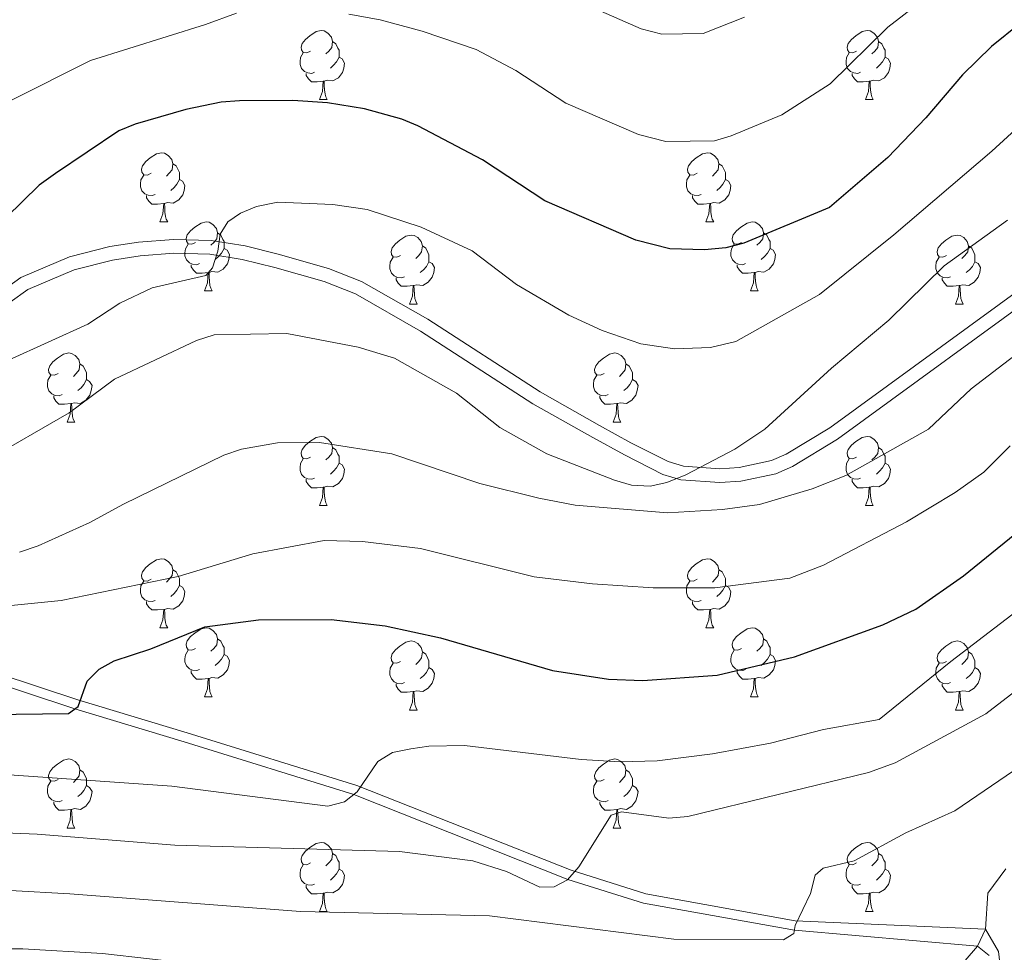
# Model space of a CAD drawing. Units: metres. Extents: x 565854 to 570338, y 716991 to 720005.
# Drawn here: x 567611 to 567754, y 718395 to 718531 of the extents above; entities that cross this region are included whole.
import ezdxf

# ---------------------------------------------------------------- set-up
doc = ezdxf.new("R2010")
doc.units = ezdxf.units.M
doc.header["$MEASUREMENT"] = 0
doc.linetypes.add('DGN Style 3', pattern=[67.55973, 48.25695, -19.30278])
for name, color, linetype, lineweight in [('Carátula', 7, 'Continuous', 0), ('Elementos auxiliares', 7, 'Continuous', 0), ('Entidades rústicas y varios', 7, 'Continuous', 0), ('Relieve y altimetría', 7, 'Continuous', 0), ('Viales y ferrocarril', 7, 'Continuous', 0)]:
    doc.layers.add(name, color=color, linetype=linetype, lineweight=lineweight)

msp = doc.modelspace()

# ---------------------------------------------------------------- linework, layer by layer
at = {"layer": 'Carátula', "color": 7, "linetype": 'Continuous', "lineweight": 0}
msp.add_3dface([(565883.249, 716991.404), (570338.027, 717035.327), (570308.745, 720005.195), (565853.967, 719961.272)], dxfattribs=at)
at = {"layer": 'Elementos auxiliares', "color": 250, "linetype": 'Continuous', "lineweight": 0}
msp.add_3dface([(566755.34, 717394.07), (566733.12, 719707.35), (570149.91, 719741.06), (570173.27, 717427.77)], dxfattribs=at)
at = {"layer": 'Entidades rústicas y varios', "color": 92, "linetype": 'Continuous', "lineweight": 0, "flags": 128}
for points in [[(567653.576, 718526.317), (567653.046, 718526.052), (567652.516, 718526.107), (567652.251, 718526.477), (567652.196, 718526.902), (567652.356, 718527.422), (567652.836, 718528.017), (567653.471, 718528.547), (567654.371, 718529.132), (567655.116, 718529.292), (567655.541, 718529.237), (567656.071, 718528.922), (567656.601, 718528.337), (567656.761, 718527.697), (567656.651, 718526.847), (567656.226, 718526.317), (567655.806, 718525.892)], [(567732.903, 718526.317), (567732.373, 718526.052), (567731.843, 718526.107), (567731.578, 718526.477), (567731.523, 718526.902), (567731.683, 718527.422), (567732.163, 718528.017), (567732.798, 718528.547), (567733.698, 718529.132), (567734.443, 718529.292), (567734.868, 718529.237), (567735.398, 718528.922), (567735.928, 718528.337), (567736.088, 718527.697), (567735.978, 718526.847), (567735.553, 718526.317), (567735.133, 718525.892)], [(567656.761, 718527.697), (567657.236, 718527.382), (567657.551, 718526.742), (567657.711, 718526.422), (567657.711, 718525.842), (567657.711, 718525.417), (567657.341, 718524.727), (567656.921, 718524.247), (567656.441, 718523.827)], [(567736.088, 718527.697), (567736.563, 718527.382), (567736.878, 718526.742), (567737.038, 718526.422), (567737.038, 718525.842), (567737.038, 718525.417), (567736.668, 718524.727), (567736.248, 718524.247), (567735.768, 718523.827)], [(567654.161, 718523.237), (567653.736, 718523.077), (567653.151, 718523.137), (567652.676, 718523.347), (567652.251, 718523.772), (567652.036, 718524.357), (567652.036, 718524.777), (567652.091, 718525.362), (567652.516, 718526.052)], [(567657.711, 718525.417), (567658.166, 718525.167), (567658.511, 718524.552), (567658.401, 718523.827), (567658.191, 718523.187), (567657.606, 718522.447), (567656.811, 718521.967), (567655.961, 718522.072), (567655.531, 718521.942)], [(567733.488, 718523.237), (567733.063, 718523.077), (567732.478, 718523.137), (567732.003, 718523.347), (567731.578, 718523.772), (567731.363, 718524.357), (567731.363, 718524.777), (567731.418, 718525.362), (567731.843, 718526.052)], [(567737.038, 718525.417), (567737.493, 718525.167), (567737.838, 718524.552), (567737.728, 718523.827), (567737.518, 718523.187), (567736.933, 718522.447), (567736.138, 718521.967), (567735.288, 718522.072), (567734.858, 718521.942)], [(567655.421, 718521.942), (567654.531, 718521.857), (567653.686, 718521.857), (567653.261, 718522.287), (567652.941, 718522.762), (567652.941, 718523.077)], [(567734.748, 718521.942), (567733.858, 718521.857), (567733.013, 718521.857), (567732.588, 718522.287), (567732.268, 718522.762), (567732.268, 718523.077)], [(567654.876, 718519.257), (567655.311, 718520.417), (567655.421, 718521.942), (567655.531, 718521.942), (567655.566, 718521.357), (567655.601, 718520.672), (567655.671, 718520.057), (567655.786, 718519.657), (567656.001, 718519.257)], [(567734.203, 718519.257), (567734.638, 718520.417), (567734.748, 718521.942), (567734.858, 718521.942), (567734.893, 718521.357), (567734.928, 718520.672), (567734.998, 718520.057), (567735.113, 718519.657), (567735.328, 718519.257)], [(567654.876, 718519.257), (567656.001, 718519.257)], [(567734.203, 718519.257), (567735.328, 718519.257)], [(567630.388, 718508.548), (567629.858, 718508.283), (567629.328, 718508.338), (567629.063, 718508.708), (567629.008, 718509.133), (567629.168, 718509.653), (567629.648, 718510.248), (567630.283, 718510.778), (567631.183, 718511.363), (567631.928, 718511.523), (567632.353, 718511.468), (567632.883, 718511.153), (567633.413, 718510.568), (567633.573, 718509.928), (567633.463, 718509.078), (567633.038, 718508.548), (567632.618, 718508.123)], [(567709.715, 718508.548), (567709.185, 718508.283), (567708.655, 718508.338), (567708.39, 718508.708), (567708.335, 718509.133), (567708.495, 718509.653), (567708.975, 718510.248), (567709.61, 718510.778), (567710.51, 718511.363), (567711.255, 718511.523), (567711.68, 718511.468), (567712.21, 718511.153), (567712.74, 718510.568), (567712.9, 718509.928), (567712.79, 718509.078), (567712.365, 718508.548), (567711.945, 718508.123)], [(567633.573, 718509.928), (567634.048, 718509.613), (567634.363, 718508.973), (567634.523, 718508.653), (567634.523, 718508.073), (567634.523, 718507.648), (567634.153, 718506.958), (567633.733, 718506.478), (567633.253, 718506.058)], [(567712.9, 718509.928), (567713.375, 718509.613), (567713.69, 718508.973), (567713.85, 718508.653), (567713.85, 718508.073), (567713.85, 718507.648), (567713.48, 718506.958), (567713.06, 718506.478), (567712.58, 718506.058)], [(567630.973, 718505.468), (567630.548, 718505.308), (567629.963, 718505.368), (567629.488, 718505.578), (567629.063, 718506.003), (567628.848, 718506.588), (567628.848, 718507.008), (567628.903, 718507.593), (567629.328, 718508.283)], [(567710.3, 718505.468), (567709.875, 718505.308), (567709.29, 718505.368), (567708.815, 718505.578), (567708.39, 718506.003), (567708.175, 718506.588), (567708.175, 718507.008), (567708.23, 718507.593), (567708.655, 718508.283)], [(567634.523, 718507.648), (567634.978, 718507.398), (567635.323, 718506.783), (567635.213, 718506.058), (567635.003, 718505.418), (567634.418, 718504.678), (567633.623, 718504.198), (567632.773, 718504.303), (567632.343, 718504.173)], [(567713.85, 718507.648), (567714.305, 718507.398), (567714.65, 718506.783), (567714.54, 718506.058), (567714.33, 718505.418), (567713.745, 718504.678), (567712.95, 718504.198), (567712.1, 718504.303), (567711.67, 718504.173)], [(567632.233, 718504.173), (567631.343, 718504.088), (567630.498, 718504.088), (567630.073, 718504.518), (567629.753, 718504.993), (567629.753, 718505.308)], [(567711.56, 718504.173), (567710.67, 718504.088), (567709.825, 718504.088), (567709.4, 718504.518), (567709.08, 718504.993), (567709.08, 718505.308)], [(567631.688, 718501.488), (567632.123, 718502.648), (567632.233, 718504.173), (567632.343, 718504.173), (567632.378, 718503.588), (567632.413, 718502.903), (567632.483, 718502.288), (567632.598, 718501.888), (567632.813, 718501.488)], [(567711.015, 718501.488), (567711.45, 718502.648), (567711.56, 718504.173), (567711.67, 718504.173), (567711.705, 718503.588), (567711.74, 718502.903), (567711.81, 718502.288), (567711.925, 718501.888), (567712.14, 718501.488)], [(567631.688, 718501.488), (567632.813, 718501.488)], [(567636.863, 718498.513), (567636.333, 718498.248), (567635.803, 718498.303), (567635.538, 718498.673), (567635.483, 718499.098), (567635.643, 718499.618), (567636.123, 718500.213), (567636.758, 718500.743), (567637.658, 718501.328), (567638.403, 718501.488), (567638.828, 718501.433), (567639.358, 718501.118), (567639.888, 718500.533), (567640.048, 718499.893), (567639.938, 718499.043), (567639.513, 718498.513), (567639.093, 718498.088)], [(567711.015, 718501.488), (567712.14, 718501.488)], [(567716.19, 718498.513), (567715.66, 718498.248), (567715.13, 718498.303), (567714.865, 718498.673), (567714.81, 718499.098), (567714.97, 718499.618), (567715.45, 718500.213), (567716.085, 718500.743), (567716.985, 718501.328), (567717.73, 718501.488), (567718.155, 718501.433), (567718.685, 718501.118), (567719.215, 718500.533), (567719.375, 718499.893), (567719.265, 718499.043), (567718.84, 718498.513), (567718.42, 718498.088)], [(567640.048, 718499.893), (567640.523, 718499.578), (567640.838, 718498.938), (567640.998, 718498.618), (567640.998, 718498.038), (567640.998, 718497.613), (567640.628, 718496.923), (567640.208, 718496.443), (567639.728, 718496.023)], [(567666.635, 718496.608), (567666.105, 718496.343), (567665.575, 718496.398), (567665.31, 718496.768), (567665.255, 718497.193), (567665.415, 718497.713), (567665.895, 718498.308), (567666.53, 718498.838), (567667.43, 718499.423), (567668.175, 718499.583), (567668.6, 718499.528), (567669.13, 718499.213), (567669.66, 718498.628), (567669.82, 718497.988), (567669.71, 718497.138), (567669.285, 718496.608), (567668.865, 718496.183)], [(567719.375, 718499.893), (567719.85, 718499.578), (567720.165, 718498.938), (567720.325, 718498.618), (567720.325, 718498.038), (567720.325, 718497.613), (567719.955, 718496.923), (567719.535, 718496.443), (567719.055, 718496.023)], [(567745.962, 718496.608), (567745.432, 718496.343), (567744.902, 718496.398), (567744.637, 718496.768), (567744.582, 718497.193), (567744.742, 718497.713), (567745.222, 718498.308), (567745.857, 718498.838), (567746.757, 718499.423), (567747.502, 718499.583), (567747.927, 718499.528), (567748.457, 718499.213), (567748.987, 718498.628), (567749.147, 718497.988), (567749.037, 718497.138), (567748.612, 718496.608), (567748.192, 718496.183)], [(567637.448, 718495.433), (567637.023, 718495.273), (567636.438, 718495.333), (567635.963, 718495.543), (567635.538, 718495.968), (567635.323, 718496.553), (567635.323, 718496.973), (567635.378, 718497.558), (567635.803, 718498.248)], [(567669.82, 718497.988), (567670.295, 718497.673), (567670.61, 718497.033), (567670.77, 718496.713), (567670.77, 718496.133), (567670.77, 718495.708), (567670.4, 718495.018), (567669.98, 718494.538), (567669.5, 718494.118)], [(567716.775, 718495.433), (567716.35, 718495.273), (567715.765, 718495.333), (567715.29, 718495.543), (567714.865, 718495.968), (567714.65, 718496.553), (567714.65, 718496.973), (567714.705, 718497.558), (567715.13, 718498.248)], [(567749.147, 718497.988), (567749.622, 718497.673), (567749.937, 718497.033), (567750.097, 718496.713), (567750.097, 718496.133), (567750.097, 718495.708), (567749.727, 718495.018), (567749.307, 718494.538), (567748.827, 718494.118)], [(567640.998, 718497.613), (567641.453, 718497.363), (567641.798, 718496.748), (567641.688, 718496.023), (567641.478, 718495.383), (567640.893, 718494.643), (567640.098, 718494.163), (567639.248, 718494.268), (567638.818, 718494.138)], [(567720.325, 718497.613), (567720.78, 718497.363), (567721.125, 718496.748), (567721.015, 718496.023), (567720.805, 718495.383), (567720.22, 718494.643), (567719.425, 718494.163), (567718.575, 718494.268), (567718.145, 718494.138)], [(567638.708, 718494.138), (567637.818, 718494.053), (567636.973, 718494.053), (567636.548, 718494.483), (567636.228, 718494.958), (567636.228, 718495.273)], [(567667.22, 718493.528), (567666.795, 718493.368), (567666.21, 718493.428), (567665.735, 718493.638), (567665.31, 718494.063), (567665.095, 718494.648), (567665.095, 718495.068), (567665.15, 718495.653), (567665.575, 718496.343)], [(567670.77, 718495.708), (567671.225, 718495.458), (567671.57, 718494.843), (567671.46, 718494.118), (567671.25, 718493.478), (567670.665, 718492.738), (567669.87, 718492.258), (567669.02, 718492.363), (567668.59, 718492.233)], [(567718.035, 718494.138), (567717.145, 718494.053), (567716.3, 718494.053), (567715.875, 718494.483), (567715.555, 718494.958), (567715.555, 718495.273)], [(567746.547, 718493.528), (567746.122, 718493.368), (567745.537, 718493.428), (567745.062, 718493.638), (567744.637, 718494.063), (567744.422, 718494.648), (567744.422, 718495.068), (567744.477, 718495.653), (567744.902, 718496.343)], [(567750.097, 718495.708), (567750.552, 718495.458), (567750.897, 718494.843), (567750.787, 718494.118), (567750.577, 718493.478), (567749.992, 718492.738), (567749.197, 718492.258), (567748.347, 718492.363), (567747.917, 718492.233)], [(567638.163, 718491.453), (567638.598, 718492.613), (567638.708, 718494.138), (567638.818, 718494.138), (567638.853, 718493.553), (567638.888, 718492.868), (567638.958, 718492.253), (567639.073, 718491.853), (567639.288, 718491.453)], [(567717.49, 718491.453), (567717.925, 718492.613), (567718.035, 718494.138), (567718.145, 718494.138), (567718.18, 718493.553), (567718.215, 718492.868), (567718.285, 718492.253), (567718.4, 718491.853), (567718.615, 718491.453)], [(567668.48, 718492.233), (567667.59, 718492.148), (567666.745, 718492.148), (567666.32, 718492.578), (567666, 718493.053), (567666, 718493.368)], [(567747.807, 718492.233), (567746.917, 718492.148), (567746.072, 718492.148), (567745.647, 718492.578), (567745.327, 718493.053), (567745.327, 718493.368)], [(567638.163, 718491.453), (567639.288, 718491.453)], [(567667.935, 718489.548), (567668.37, 718490.708), (567668.48, 718492.233), (567668.59, 718492.233), (567668.625, 718491.648), (567668.66, 718490.963), (567668.73, 718490.348), (567668.845, 718489.948), (567669.06, 718489.548)], [(567717.49, 718491.453), (567718.615, 718491.453)], [(567747.262, 718489.548), (567747.697, 718490.708), (567747.807, 718492.233), (567747.917, 718492.233), (567747.952, 718491.648), (567747.987, 718490.963), (567748.057, 718490.348), (567748.172, 718489.948), (567748.387, 718489.548)], [(567667.935, 718489.548), (567669.06, 718489.548)], [(567747.262, 718489.548), (567748.387, 718489.548)], [(567616.885, 718479.465), (567616.355, 718479.2), (567615.825, 718479.255), (567615.56, 718479.625), (567615.505, 718480.05), (567615.665, 718480.57), (567616.145, 718481.165), (567616.78, 718481.695), (567617.68, 718482.28), (567618.425, 718482.44), (567618.85, 718482.385), (567619.38, 718482.07), (567619.91, 718481.485), (567620.07, 718480.845), (567619.96, 718479.995), (567619.535, 718479.465), (567619.115, 718479.04)], [(567696.212, 718479.465), (567695.682, 718479.2), (567695.152, 718479.255), (567694.887, 718479.625), (567694.832, 718480.05), (567694.992, 718480.57), (567695.472, 718481.165), (567696.107, 718481.695), (567697.007, 718482.28), (567697.752, 718482.44), (567698.177, 718482.385), (567698.707, 718482.07), (567699.237, 718481.485), (567699.397, 718480.845), (567699.287, 718479.995), (567698.862, 718479.465), (567698.442, 718479.04)], [(567620.07, 718480.845), (567620.545, 718480.53), (567620.86, 718479.89), (567621.02, 718479.57), (567621.02, 718478.99), (567621.02, 718478.565), (567620.65, 718477.875), (567620.23, 718477.395), (567619.75, 718476.975)], [(567699.397, 718480.845), (567699.872, 718480.53), (567700.187, 718479.89), (567700.347, 718479.57), (567700.347, 718478.99), (567700.347, 718478.565), (567699.977, 718477.875), (567699.557, 718477.395), (567699.077, 718476.975)], [(567617.47, 718476.385), (567617.045, 718476.225), (567616.46, 718476.285), (567615.985, 718476.495), (567615.56, 718476.92), (567615.345, 718477.505), (567615.345, 718477.925), (567615.4, 718478.51), (567615.825, 718479.2)], [(567621.02, 718478.565), (567621.475, 718478.315), (567621.82, 718477.7), (567621.71, 718476.975), (567621.5, 718476.335), (567620.915, 718475.595), (567620.12, 718475.115), (567619.27, 718475.22), (567618.84, 718475.09)], [(567696.797, 718476.385), (567696.372, 718476.225), (567695.787, 718476.285), (567695.312, 718476.495), (567694.887, 718476.92), (567694.672, 718477.505), (567694.672, 718477.925), (567694.727, 718478.51), (567695.152, 718479.2)], [(567700.347, 718478.565), (567700.802, 718478.315), (567701.147, 718477.7), (567701.037, 718476.975), (567700.827, 718476.335), (567700.242, 718475.595), (567699.447, 718475.115), (567698.597, 718475.22), (567698.167, 718475.09)], [(567618.73, 718475.09), (567617.84, 718475.005), (567616.995, 718475.005), (567616.57, 718475.435), (567616.25, 718475.91), (567616.25, 718476.225)], [(567618.185, 718472.405), (567618.62, 718473.565), (567618.73, 718475.09), (567618.84, 718475.09), (567618.875, 718474.505), (567618.91, 718473.82), (567618.98, 718473.205), (567619.095, 718472.805), (567619.31, 718472.405)], [(567698.057, 718475.09), (567697.167, 718475.005), (567696.322, 718475.005), (567695.897, 718475.435), (567695.577, 718475.91), (567695.577, 718476.225)], [(567697.512, 718472.405), (567697.947, 718473.565), (567698.057, 718475.09), (567698.167, 718475.09), (567698.202, 718474.505), (567698.237, 718473.82), (567698.307, 718473.205), (567698.422, 718472.805), (567698.637, 718472.405)], [(567618.185, 718472.405), (567619.31, 718472.405)], [(567697.512, 718472.405), (567698.637, 718472.405)], [(567653.576, 718467.325), (567653.046, 718467.06), (567652.516, 718467.115), (567652.251, 718467.485), (567652.196, 718467.91), (567652.356, 718468.43), (567652.836, 718469.025), (567653.471, 718469.555), (567654.371, 718470.14), (567655.116, 718470.3), (567655.541, 718470.245), (567656.071, 718469.93), (567656.601, 718469.345), (567656.761, 718468.705), (567656.651, 718467.855), (567656.226, 718467.325), (567655.806, 718466.9)], [(567732.903, 718467.325), (567732.373, 718467.06), (567731.843, 718467.115), (567731.578, 718467.485), (567731.523, 718467.91), (567731.683, 718468.43), (567732.163, 718469.025), (567732.798, 718469.555), (567733.698, 718470.14), (567734.443, 718470.3), (567734.868, 718470.245), (567735.398, 718469.93), (567735.928, 718469.345), (567736.088, 718468.705), (567735.978, 718467.855), (567735.553, 718467.325), (567735.133, 718466.9)], [(567656.761, 718468.705), (567657.236, 718468.39), (567657.551, 718467.75), (567657.711, 718467.43), (567657.711, 718466.85), (567657.711, 718466.425), (567657.341, 718465.735), (567656.921, 718465.255), (567656.441, 718464.835)], [(567736.088, 718468.705), (567736.563, 718468.39), (567736.878, 718467.75), (567737.038, 718467.43), (567737.038, 718466.85), (567737.038, 718466.425), (567736.668, 718465.735), (567736.248, 718465.255), (567735.768, 718464.835)], [(567654.161, 718464.245), (567653.736, 718464.085), (567653.151, 718464.145), (567652.676, 718464.355), (567652.251, 718464.78), (567652.036, 718465.365), (567652.036, 718465.785), (567652.091, 718466.37), (567652.516, 718467.06)], [(567733.488, 718464.245), (567733.063, 718464.085), (567732.478, 718464.145), (567732.003, 718464.355), (567731.578, 718464.78), (567731.363, 718465.365), (567731.363, 718465.785), (567731.418, 718466.37), (567731.843, 718467.06)], [(567657.711, 718466.425), (567658.166, 718466.175), (567658.511, 718465.56), (567658.401, 718464.835), (567658.191, 718464.195), (567657.606, 718463.455), (567656.811, 718462.975), (567655.961, 718463.08), (567655.531, 718462.95)], [(567737.038, 718466.425), (567737.493, 718466.175), (567737.838, 718465.56), (567737.728, 718464.835), (567737.518, 718464.195), (567736.933, 718463.455), (567736.138, 718462.975), (567735.288, 718463.08), (567734.858, 718462.95)], [(567655.421, 718462.95), (567654.531, 718462.865), (567653.686, 718462.865), (567653.261, 718463.295), (567652.941, 718463.77), (567652.941, 718464.085)], [(567734.748, 718462.95), (567733.858, 718462.865), (567733.013, 718462.865), (567732.588, 718463.295), (567732.268, 718463.77), (567732.268, 718464.085)], [(567654.876, 718460.265), (567655.311, 718461.425), (567655.421, 718462.95), (567655.531, 718462.95), (567655.566, 718462.365), (567655.601, 718461.68), (567655.671, 718461.065), (567655.786, 718460.665), (567656.001, 718460.265)], [(567734.203, 718460.265), (567734.638, 718461.425), (567734.748, 718462.95), (567734.858, 718462.95), (567734.893, 718462.365), (567734.928, 718461.68), (567734.998, 718461.065), (567735.113, 718460.665), (567735.328, 718460.265)], [(567654.876, 718460.265), (567656.001, 718460.265)], [(567734.203, 718460.265), (567735.328, 718460.265)], [(567630.388, 718449.556), (567629.858, 718449.291), (567629.328, 718449.346), (567629.063, 718449.716), (567629.008, 718450.141), (567629.168, 718450.661), (567629.648, 718451.256), (567630.283, 718451.786), (567631.183, 718452.371), (567631.928, 718452.531), (567632.353, 718452.476), (567632.883, 718452.161), (567633.413, 718451.576), (567633.573, 718450.936), (567633.463, 718450.086), (567633.038, 718449.556), (567632.618, 718449.131)], [(567709.715, 718449.556), (567709.185, 718449.291), (567708.655, 718449.346), (567708.39, 718449.716), (567708.335, 718450.141), (567708.495, 718450.661), (567708.975, 718451.256), (567709.61, 718451.786), (567710.51, 718452.371), (567711.255, 718452.531), (567711.68, 718452.476), (567712.21, 718452.161), (567712.74, 718451.576), (567712.9, 718450.936), (567712.79, 718450.086), (567712.365, 718449.556), (567711.945, 718449.131)], [(567633.573, 718450.936), (567634.048, 718450.621), (567634.363, 718449.981), (567634.523, 718449.661), (567634.523, 718449.081), (567634.523, 718448.656), (567634.153, 718447.966), (567633.733, 718447.486), (567633.253, 718447.066)], [(567712.9, 718450.936), (567713.375, 718450.621), (567713.69, 718449.981), (567713.85, 718449.661), (567713.85, 718449.081), (567713.85, 718448.656), (567713.48, 718447.966), (567713.06, 718447.486), (567712.58, 718447.066)], [(567630.973, 718446.476), (567630.548, 718446.316), (567629.963, 718446.376), (567629.488, 718446.586), (567629.063, 718447.011), (567628.848, 718447.596), (567628.848, 718448.016), (567628.903, 718448.601), (567629.328, 718449.291)], [(567634.523, 718448.656), (567634.978, 718448.406), (567635.323, 718447.791), (567635.213, 718447.066), (567635.003, 718446.426), (567634.418, 718445.686), (567633.623, 718445.206), (567632.773, 718445.311), (567632.343, 718445.181)], [(567710.3, 718446.476), (567709.875, 718446.316), (567709.29, 718446.376), (567708.815, 718446.586), (567708.39, 718447.011), (567708.175, 718447.596), (567708.175, 718448.016), (567708.23, 718448.601), (567708.655, 718449.291)], [(567713.85, 718448.656), (567714.305, 718448.406), (567714.65, 718447.791), (567714.54, 718447.066), (567714.33, 718446.426), (567713.745, 718445.686), (567712.95, 718445.206), (567712.1, 718445.311), (567711.67, 718445.181)], [(567632.233, 718445.181), (567631.343, 718445.096), (567630.498, 718445.096), (567630.073, 718445.526), (567629.753, 718446.001), (567629.753, 718446.316)], [(567631.688, 718442.496), (567632.123, 718443.656), (567632.233, 718445.181), (567632.343, 718445.181), (567632.378, 718444.596), (567632.413, 718443.911), (567632.483, 718443.296), (567632.598, 718442.896), (567632.813, 718442.496)], [(567711.56, 718445.181), (567710.67, 718445.096), (567709.825, 718445.096), (567709.4, 718445.526), (567709.08, 718446.001), (567709.08, 718446.316)], [(567711.015, 718442.496), (567711.45, 718443.656), (567711.56, 718445.181), (567711.67, 718445.181), (567711.705, 718444.596), (567711.74, 718443.911), (567711.81, 718443.296), (567711.925, 718442.896), (567712.14, 718442.496)], [(567631.688, 718442.496), (567632.813, 718442.496)], [(567636.863, 718439.521), (567636.333, 718439.256), (567635.803, 718439.311), (567635.538, 718439.681), (567635.483, 718440.106), (567635.643, 718440.626), (567636.123, 718441.221), (567636.758, 718441.751), (567637.658, 718442.336), (567638.403, 718442.496), (567638.828, 718442.441), (567639.358, 718442.126), (567639.888, 718441.541), (567640.048, 718440.901), (567639.938, 718440.051), (567639.513, 718439.521), (567639.093, 718439.096)], [(567711.015, 718442.496), (567712.14, 718442.496)], [(567716.19, 718439.521), (567715.66, 718439.256), (567715.13, 718439.311), (567714.865, 718439.681), (567714.81, 718440.106), (567714.97, 718440.626), (567715.45, 718441.221), (567716.085, 718441.751), (567716.985, 718442.336), (567717.73, 718442.496), (567718.155, 718442.441), (567718.685, 718442.126), (567719.215, 718441.541), (567719.375, 718440.901), (567719.265, 718440.051), (567718.84, 718439.521), (567718.42, 718439.096)], [(567640.048, 718440.901), (567640.523, 718440.586), (567640.838, 718439.946), (567640.998, 718439.626), (567640.998, 718439.046), (567640.998, 718438.621), (567640.628, 718437.931), (567640.208, 718437.451), (567639.728, 718437.031)], [(567719.375, 718440.901), (567719.85, 718440.586), (567720.165, 718439.946), (567720.325, 718439.626), (567720.325, 718439.046), (567720.325, 718438.621), (567719.955, 718437.931), (567719.535, 718437.451), (567719.055, 718437.031)], [(567666.635, 718437.616), (567666.105, 718437.351), (567665.575, 718437.406), (567665.31, 718437.776), (567665.255, 718438.201), (567665.415, 718438.721), (567665.895, 718439.316), (567666.53, 718439.846), (567667.43, 718440.431), (567668.175, 718440.591), (567668.6, 718440.536), (567669.13, 718440.221), (567669.66, 718439.636), (567669.82, 718438.996), (567669.71, 718438.146), (567669.285, 718437.616), (567668.865, 718437.191)], [(567745.962, 718437.616), (567745.432, 718437.351), (567744.902, 718437.406), (567744.637, 718437.776), (567744.582, 718438.201), (567744.742, 718438.721), (567745.222, 718439.316), (567745.857, 718439.846), (567746.757, 718440.431), (567747.502, 718440.591), (567747.927, 718440.536), (567748.457, 718440.221), (567748.987, 718439.636), (567749.147, 718438.996), (567749.037, 718438.146), (567748.612, 718437.616), (567748.192, 718437.191)], [(567637.448, 718436.441), (567637.023, 718436.281), (567636.438, 718436.341), (567635.963, 718436.551), (567635.538, 718436.976), (567635.323, 718437.561), (567635.323, 718437.981), (567635.378, 718438.566), (567635.803, 718439.256)], [(567640.998, 718438.621), (567641.453, 718438.371), (567641.798, 718437.756), (567641.688, 718437.031), (567641.478, 718436.391), (567640.893, 718435.651), (567640.098, 718435.171), (567639.248, 718435.276), (567638.818, 718435.146)], [(567669.82, 718438.996), (567670.295, 718438.681), (567670.61, 718438.041), (567670.77, 718437.721), (567670.77, 718437.141), (567670.77, 718436.716), (567670.4, 718436.026), (567669.98, 718435.546), (567669.5, 718435.126)], [(567716.775, 718436.441), (567716.35, 718436.281), (567715.765, 718436.341), (567715.29, 718436.551), (567714.865, 718436.976), (567714.65, 718437.561), (567714.65, 718437.981), (567714.705, 718438.566), (567715.13, 718439.256)], [(567720.325, 718438.621), (567720.78, 718438.371), (567721.125, 718437.756), (567721.015, 718437.031), (567720.805, 718436.391), (567720.22, 718435.651), (567719.425, 718435.171), (567718.575, 718435.276), (567718.145, 718435.146)], [(567749.147, 718438.996), (567749.622, 718438.681), (567749.937, 718438.041), (567750.097, 718437.721), (567750.097, 718437.141), (567750.097, 718436.716), (567749.727, 718436.026), (567749.307, 718435.546), (567748.827, 718435.126)], [(567667.22, 718434.536), (567666.795, 718434.376), (567666.21, 718434.436), (567665.735, 718434.646), (567665.31, 718435.071), (567665.095, 718435.656), (567665.095, 718436.076), (567665.15, 718436.661), (567665.575, 718437.351)], [(567670.77, 718436.716), (567671.225, 718436.466), (567671.57, 718435.851), (567671.46, 718435.126), (567671.25, 718434.486), (567670.665, 718433.746), (567669.87, 718433.266), (567669.02, 718433.371), (567668.59, 718433.241)], [(567746.547, 718434.536), (567746.122, 718434.376), (567745.537, 718434.436), (567745.062, 718434.646), (567744.637, 718435.071), (567744.422, 718435.656), (567744.422, 718436.076), (567744.477, 718436.661), (567744.902, 718437.351)], [(567750.097, 718436.716), (567750.552, 718436.466), (567750.897, 718435.851), (567750.787, 718435.126), (567750.577, 718434.486), (567749.992, 718433.746), (567749.197, 718433.266), (567748.347, 718433.371), (567747.917, 718433.241)], [(567638.708, 718435.146), (567637.818, 718435.061), (567636.973, 718435.061), (567636.548, 718435.491), (567636.228, 718435.966), (567636.228, 718436.281)], [(567638.163, 718432.461), (567638.598, 718433.621), (567638.708, 718435.146), (567638.818, 718435.146), (567638.853, 718434.561), (567638.888, 718433.876), (567638.958, 718433.261), (567639.073, 718432.861), (567639.288, 718432.461)], [(567718.035, 718435.146), (567717.145, 718435.061), (567716.3, 718435.061), (567715.875, 718435.491), (567715.555, 718435.966), (567715.555, 718436.281)], [(567717.49, 718432.461), (567717.925, 718433.621), (567718.035, 718435.146), (567718.145, 718435.146), (567718.18, 718434.561), (567718.215, 718433.876), (567718.285, 718433.261), (567718.4, 718432.861), (567718.615, 718432.461)], [(567668.48, 718433.241), (567667.59, 718433.156), (567666.745, 718433.156), (567666.32, 718433.586), (567666, 718434.061), (567666, 718434.376)], [(567747.807, 718433.241), (567746.917, 718433.156), (567746.072, 718433.156), (567745.647, 718433.586), (567745.327, 718434.061), (567745.327, 718434.376)], [(567638.163, 718432.461), (567639.288, 718432.461)], [(567667.935, 718430.556), (567668.37, 718431.716), (567668.48, 718433.241), (567668.59, 718433.241), (567668.625, 718432.656), (567668.66, 718431.971), (567668.73, 718431.356), (567668.845, 718430.956), (567669.06, 718430.556)], [(567717.49, 718432.461), (567718.615, 718432.461)], [(567747.262, 718430.556), (567747.697, 718431.716), (567747.807, 718433.241), (567747.917, 718433.241), (567747.952, 718432.656), (567747.987, 718431.971), (567748.057, 718431.356), (567748.172, 718430.956), (567748.387, 718430.556)], [(567667.935, 718430.556), (567669.06, 718430.556)], [(567747.262, 718430.556), (567748.387, 718430.556)], [(567616.885, 718420.473), (567616.355, 718420.208), (567615.825, 718420.263), (567615.56, 718420.633), (567615.505, 718421.058), (567615.665, 718421.578), (567616.145, 718422.173), (567616.78, 718422.703), (567617.68, 718423.288), (567618.425, 718423.448), (567618.85, 718423.393), (567619.38, 718423.078), (567619.91, 718422.493), (567620.07, 718421.853), (567619.96, 718421.003), (567619.535, 718420.473), (567619.115, 718420.048)], [(567696.212, 718420.473), (567695.682, 718420.208), (567695.152, 718420.263), (567694.887, 718420.633), (567694.832, 718421.058), (567694.992, 718421.578), (567695.472, 718422.173), (567696.107, 718422.703), (567697.007, 718423.288), (567697.752, 718423.448), (567698.177, 718423.393), (567698.707, 718423.078), (567699.237, 718422.493), (567699.397, 718421.853), (567699.287, 718421.003), (567698.862, 718420.473), (567698.442, 718420.048)], [(567620.07, 718421.853), (567620.545, 718421.538), (567620.86, 718420.898), (567621.02, 718420.578), (567621.02, 718419.998), (567621.02, 718419.573), (567620.65, 718418.883), (567620.23, 718418.403), (567619.75, 718417.983)], [(567699.397, 718421.853), (567699.872, 718421.538), (567700.187, 718420.898), (567700.347, 718420.578), (567700.347, 718419.998), (567700.347, 718419.573), (567699.977, 718418.883), (567699.557, 718418.403), (567699.077, 718417.983)], [(567617.47, 718417.393), (567617.045, 718417.233), (567616.46, 718417.293), (567615.985, 718417.503), (567615.56, 718417.928), (567615.345, 718418.513), (567615.345, 718418.933), (567615.4, 718419.518), (567615.825, 718420.208)], [(567621.02, 718419.573), (567621.475, 718419.323), (567621.82, 718418.708), (567621.71, 718417.983), (567621.5, 718417.343), (567620.915, 718416.603), (567620.12, 718416.123), (567619.27, 718416.228), (567618.84, 718416.098)], [(567696.797, 718417.393), (567696.372, 718417.233), (567695.787, 718417.293), (567695.312, 718417.503), (567694.887, 718417.928), (567694.672, 718418.513), (567694.672, 718418.933), (567694.727, 718419.518), (567695.152, 718420.208)], [(567700.347, 718419.573), (567700.802, 718419.323), (567701.147, 718418.708), (567701.037, 718417.983), (567700.827, 718417.343), (567700.242, 718416.603), (567699.447, 718416.123), (567698.597, 718416.228), (567698.167, 718416.098)], [(567618.73, 718416.098), (567617.84, 718416.013), (567616.995, 718416.013), (567616.57, 718416.443), (567616.25, 718416.918), (567616.25, 718417.233)], [(567698.057, 718416.098), (567697.167, 718416.013), (567696.322, 718416.013), (567695.897, 718416.443), (567695.577, 718416.918), (567695.577, 718417.233)], [(567618.185, 718413.413), (567618.62, 718414.573), (567618.73, 718416.098), (567618.84, 718416.098), (567618.875, 718415.513), (567618.91, 718414.828), (567618.98, 718414.213), (567619.095, 718413.813), (567619.31, 718413.413)], [(567697.512, 718413.413), (567697.947, 718414.573), (567698.057, 718416.098), (567698.167, 718416.098), (567698.202, 718415.513), (567698.237, 718414.828), (567698.307, 718414.213), (567698.422, 718413.813), (567698.637, 718413.413)], [(567618.185, 718413.413), (567619.31, 718413.413)], [(567697.512, 718413.413), (567698.637, 718413.413)], [(567653.576, 718408.333), (567653.046, 718408.068), (567652.516, 718408.123), (567652.251, 718408.493), (567652.196, 718408.918), (567652.356, 718409.438), (567652.836, 718410.033), (567653.471, 718410.563), (567654.371, 718411.148), (567655.116, 718411.308), (567655.541, 718411.253), (567656.071, 718410.938), (567656.601, 718410.353), (567656.761, 718409.713), (567656.651, 718408.863), (567656.226, 718408.333), (567655.806, 718407.908)], [(567732.903, 718408.333), (567732.373, 718408.068), (567731.843, 718408.123), (567731.578, 718408.493), (567731.523, 718408.918), (567731.683, 718409.438), (567732.163, 718410.033), (567732.798, 718410.563), (567733.698, 718411.148), (567734.443, 718411.308), (567734.868, 718411.253), (567735.398, 718410.938), (567735.928, 718410.353), (567736.088, 718409.713), (567735.978, 718408.863), (567735.553, 718408.333), (567735.133, 718407.908)], [(567656.761, 718409.713), (567657.236, 718409.398), (567657.551, 718408.758), (567657.711, 718408.438), (567657.711, 718407.858), (567657.711, 718407.433), (567657.341, 718406.743), (567656.921, 718406.263), (567656.441, 718405.843)], [(567736.088, 718409.713), (567736.563, 718409.398), (567736.878, 718408.758), (567737.038, 718408.438), (567737.038, 718407.858), (567737.038, 718407.433), (567736.668, 718406.743), (567736.248, 718406.263), (567735.768, 718405.843)], [(567654.161, 718405.253), (567653.736, 718405.093), (567653.151, 718405.153), (567652.676, 718405.363), (567652.251, 718405.788), (567652.036, 718406.373), (567652.036, 718406.793), (567652.091, 718407.378), (567652.516, 718408.068)], [(567733.488, 718405.253), (567733.063, 718405.093), (567732.478, 718405.153), (567732.003, 718405.363), (567731.578, 718405.788), (567731.363, 718406.373), (567731.363, 718406.793), (567731.418, 718407.378), (567731.843, 718408.068)], [(567657.711, 718407.433), (567658.166, 718407.183), (567658.511, 718406.568), (567658.401, 718405.843), (567658.191, 718405.203), (567657.606, 718404.463), (567656.811, 718403.983), (567655.961, 718404.088), (567655.531, 718403.958)], [(567737.038, 718407.433), (567737.493, 718407.183), (567737.838, 718406.568), (567737.728, 718405.843), (567737.518, 718405.203), (567736.933, 718404.463), (567736.138, 718403.983), (567735.288, 718404.088), (567734.858, 718403.958)], [(567655.421, 718403.958), (567654.531, 718403.873), (567653.686, 718403.873), (567653.261, 718404.303), (567652.941, 718404.778), (567652.941, 718405.093)], [(567734.748, 718403.958), (567733.858, 718403.873), (567733.013, 718403.873), (567732.588, 718404.303), (567732.268, 718404.778), (567732.268, 718405.093)], [(567654.876, 718401.273), (567655.311, 718402.433), (567655.421, 718403.958), (567655.531, 718403.958), (567655.566, 718403.373), (567655.601, 718402.688), (567655.671, 718402.073), (567655.786, 718401.673), (567656.001, 718401.273)], [(567734.203, 718401.273), (567734.638, 718402.433), (567734.748, 718403.958), (567734.858, 718403.958), (567734.893, 718403.373), (567734.928, 718402.688), (567734.998, 718402.073), (567735.113, 718401.673), (567735.328, 718401.273)], [(567654.876, 718401.273), (567656.001, 718401.273)], [(567734.203, 718401.273), (567735.328, 718401.273)]]:
    msp.add_lwpolyline(points, dxfattribs=at)
at = {"layer": 'Relieve y altimetría', "color": 30, "linetype": 'Continuous', "lineweight": 0, "flags": 128}
for points, elevation in [([(567747.817, 718537.81), (567737.46, 718529.783), (567729.049, 718521.545), (567722.022, 718517.06), (567714.657, 718513.991), (567712.254, 718513.291), (567705.183, 718513.166), (567701.233, 718514.173), (567690.647, 718518.742), (567683.411, 718523.503), (567677.631, 718526.543), (567669.806, 718529.209), (567663.686, 718530.872), (567659.116, 718531.665)], 620), ([(567694.171, 718532.78), (567701.62, 718529.524), (567704.583, 718528.769), (567710.588, 718528.882), (567716.615, 718531.243)], 615), ([(567642.813, 718531.826), (567638.304, 718530.153), (567621.586, 718524.945), (567609.926, 718519.076), (567600.215, 718511.916), (567591.147, 718506.92), (567582.721, 718504.303), (567573.208, 718504.062), (567563.689, 718506.416), (567555.032, 718509.42), (567540.31, 718517.165), (567527.826, 718524.967), (567524.771, 718527.522), (567522.063, 718529.298), (567519.294, 718530.501), (567516.825, 718530.862), (567508.06, 718531.043)], 620), ([(567603.888, 718478.763), (567621.19, 718486.636), (567625.865, 718489.701), (567630.565, 718491.888), (567638.347, 718493.705), (567639.308, 718494.826), (567640.073, 718497.219), (567640.413, 718499.726), (567641.565, 718501.502), (567643.413, 718502.741), (567645.712, 718503.716), (567648.807, 718504.375), (567656.828, 718504.01), (567661.8, 718503.294), (567669.658, 718500.72), (567677.049, 718497.277), (567683.472, 718492.405), (567691.07, 718487.944), (567695.914, 718485.689), (567701.568, 718483.769), (567706.467, 718483.049), (567711.693, 718483.253), (567715.334, 718484.093), (567727.499, 718490.939), (567738.287, 718499.615), (567752.525, 718511.76), (567762.232, 718520.651)], 630), ([(567606.204, 718466.678), (567618.499, 718473.743), (567625.079, 718478.657), (567637.017, 718484.241), (567639.56, 718485.057), (567650.124, 718485.278), (567660.469, 718483.275), (567665.749, 718481.694), (567674.789, 718476.622), (567681.044, 718471.594), (567687.917, 718467.795), (567697.721, 718463.964), (567700.19, 718463.238), (567702.89, 718463.091), (567705.33, 718463.627), (567708.091, 718464.724), (567715.199, 718468.468), (567719.552, 718471.377), (567729.257, 718480.241), (567737.567, 718487.203), (567745.643, 718495.09), (567754.841, 718501.746)], 635), ([(567478.526, 718488.443), (567492.386, 718483.012), (567500.722, 718479.221), (567514.194, 718470.307), (567518.598, 718467.937), (567536.235, 718454.925), (567548.516, 718447.207), (567553.611, 718445.138), (567558.415, 718443.664), (567574.791, 718440.682), (567588.711, 718439.264), (567594.116, 718437.494), (567596.313, 718437.847), (567601.96, 718445.727), (567608.625, 718445.612), (567617.343, 718446.461)], 645), ([(567611.303, 718453.519), (567614.013, 718454.429), (567621.523, 718457.803), (567626.374, 718460.476), (567640.969, 718467.57), (567643.55, 718468.464), (567648.764, 718469.374), (567654.845, 718469.419), (567665.393, 718467.776), (567678.182, 718463.487), (567686.753, 718461.328), (567691.996, 718460.343), (567705.413, 718459.207), (567713.439, 718459.701), (567718.789, 718460.428), (567726.463, 718462.704), (567731.329, 718464.651), (567743.349, 718471.388), (567749.521, 718477.224), (567755.939, 718482.148)], 640), ([(567617.343, 718446.461), (567634.347, 718449.945), (567645.202, 718453.243), (567655.541, 718455.213), (567661.108, 718455.066), (567669.541, 718454.032), (567686.055, 718449.923), (567694.537, 718448.876), (567703.343, 718448.311), (567712.304, 718448.329), (567723.205, 718449.726), (567728.113, 718451.586), (567740.152, 718457.929), (567747.201, 718462.186), (567751.373, 718465.111), (567755.188, 718468.957)], 645), ([(567722.265, 718397.168), (567723.766, 718398.097), (567723.995, 718399.254), (567726.18, 718403.887), (567726.867, 718406.549), (567728.021, 718407.593), (567732.53, 718408.646), (567740.038, 718412.714), (567747.183, 718415.929), (567756.754, 718422.44), (567763.78, 718428.171), (567774.13, 718435.536), (567791.363, 718454.121), (567797.251, 718459.045), (567801.408, 718462.161), (567804.162, 718463.531), (567810.913, 718465.427), (567813.409, 718465.527), (567821.123, 718464.895), (567830.462, 718463.429), (567833.461, 718463.348), (567869.125, 718457.248), (567887.229, 718455.874), (567902.513, 718455.762)], 665), ([(567483.705, 718457.899), (567489.729, 718455.172), (567497.064, 718450.689), (567520.46, 718434.269), (567529.979, 718426.903), (567534.92, 718423.5), (567539.645, 718421.015), (567548.994, 718416.487), (567552.347, 718415.232), (567555.771, 718414.472), (567563.757, 718413.474), (567585.009, 718412.502), (567605.556, 718412.881), (567613.855, 718412.514), (567633.87, 718410.946), (567666.492, 718409.991)], 660), ([(567568.328, 718423.449), (567586.794, 718421.521), (567595.073, 718421.161), (567603.706, 718421.387), (567609.105, 718421.191), (567633.4, 718419.519), (567656.079, 718416.571), (567658.491, 718417.205), (567660.354, 718418.664), (567663.35, 718423.068), (567665.466, 718424.412), (567668.117, 718424.918), (567670.747, 718425.285), (567675.952, 718425.414), (567692.907, 718423.39), (567698.582, 718423.048), (567703.903, 718423.163), (567711.963, 718424.198), (567720.369, 718425.762), (567728.114, 718427.748), (567736.16, 718429.161), (567746.592, 718437.614), (567763.514, 718450.555)], 655), ([(567485.465, 718447.66), (567490.369, 718444.89), (567502.64, 718435.662), (567514.623, 718427.461), (567524.618, 718419.432), (567534.048, 718412.852), (567537.568, 718410.941), (567541.042, 718409.495), (567544.323, 718407.276), (567549.43, 718404.748), (567553.342, 718403.861), (567561.337, 718403.16), (567569.238, 718403.058), (567604.405, 718404.332), (567609.906, 718404.348), (567618.606, 718403.837), (567652.103, 718401.278), (567679.573, 718400.642), (567706.362, 718397.25), (567722.265, 718397.168)], 665), ([(567666.492, 718409.991), (567677.137, 718408.631), (567682.04, 718407.108), (567686.864, 718404.839), (567688.946, 718404.844), (567690.909, 718405.891), (567692.532, 718407.793), (567697.247, 718415.277), (567698.749, 718415.743), (567705.639, 718414.831), (567708.397, 718415.072), (567734.643, 718421.472), (567738.521, 718422.903), (567751.673, 718430.027), (567769.737, 718443.892)], 660), ([(567605.255, 718395.864), (567611.757, 718395.842), (567623.356, 718395.16), (567657.489, 718391.316), (567673.339, 718389.969), (567684.68, 718388.148), (567719.613, 718388.124), (567724.772, 718388.321), (567730.831, 718389.079), (567746.419, 718392.782), (567748.662, 718394.152), (567750.474, 718396.235), (567751.609, 718398.708), (567751.96, 718403.94), (567754.576, 718407.499)], 670)]:
    msp.add_lwpolyline(points, dxfattribs=dict(at, elevation=elevation))
at = {"layer": 'Relieve y altimetría', "color": 30, "linetype": 'Continuous', "lineweight": 30, "flags": 128}
for points, elevation in [([(567756.736, 718530.347), (567752.477, 718526.988), (567748.285, 718522.838), (567742.942, 718516.63), (567737.444, 718510.871), (567728.98, 718503.6), (567716.54, 718498.401), (567713.92, 718497.7), (567710.791, 718497.411), (567705.784, 718497.563), (567700.846, 718498.822), (567687.613, 718504.533), (567678.568, 718510.485), (567669.131, 718515.45), (567666.831, 718516.431), (567661.429, 718517.92), (567656.028, 718518.793), (567651.007, 718519.116), (567643.257, 718519.074), (567640.565, 718518.889), (567635.441, 718517.814), (567628.082, 718515.712), (567625.733, 718514.704), (567616.496, 718508.511), (567614.12, 718506.83), (567602.148, 718495.1)], 625), ([(567595.593, 718429.759), (567618.396, 718430.043), (567619.781, 718431.049), (567621.121, 718434.754), (567622.852, 718436.494), (567625.036, 718437.714), (567630.341, 718439.468), (567638.22, 718442.626), (567646.006, 718443.688), (567656.571, 718443.715), (567664.399, 718442.792), (567672.45, 718441.036), (567688.703, 718436.327), (567696.847, 718435.03), (567701.853, 718434.844), (567712.654, 718435.611), (567723.867, 718438.301), (567736.695, 718442.923), (567741.511, 718445.201), (567748.436, 718450.048), (567759.209, 718458.829)], 650)]:
    msp.add_lwpolyline(points, dxfattribs=dict(at, elevation=elevation))
at = {"layer": 'Viales y ferrocarril', "color": 250, "linetype": 'DGN Style 3', "lineweight": 0}
for points in [[(567606.227, 718489.658, 627.566), (567611.494, 718493.429, 628.783), (567618.565, 718496.436, 628.955), (567624.4, 718497.894, 629.515), (567628.566, 718498.53, 629.932), (567633.665, 718498.948, 630.146), (567639.13, 718498.797, 630.391), (567644.055, 718498.001, 631.425), (567648.882, 718496.809, 632.454), (567656.176, 718494.729, 633.028), (567660.962, 718492.845, 633.329), (567670.588, 718487.333, 633.866), (567686.913, 718476.776, 634.528), (567695.54, 718471.913, 635.737), (567700.111, 718469.404, 635.835), (567705.505, 718466.664, 635.447), (567707.727, 718465.996, 635.417), (567713.043, 718465.608, 635.552), (567715.819, 718465.811, 635.677), (567720.551, 718466.812, 635.808), (567722.672, 718467.728, 635.907), (567729.011, 718471.566, 636.324), (567760.829, 718494.759, 638.538)], [(567597.038, 718439.57, 645), (567619.753, 718432.053, 650), (567635.617, 718427.252, 650), (567660.308, 718419.581, 655), (567691.429, 718407.268, 660), (567702.295, 718403.832, 660), (567723.993, 718399.946, 665), (567751.609, 718398.708, 670), (567753.511, 718395.471, 673.347), (567754.114, 718390.211, 673.347), (567751.157, 718386.531, 675), (567749.962, 718385.153, 676.607)]]:
    msp.add_polyline3d(points, dxfattribs=at)
at = {"layer": 'Viales y ferrocarril', "color": 250, "linetype": 'Continuous', "lineweight": 0}
for points in [[(567762.024, 718493.156, 638.538), (567730.12, 718469.899, 636.324), (567723.591, 718465.947, 635.907), (567721.16, 718464.897, 635.808), (567716.1, 718463.826, 635.677), (567713.044, 718463.603, 635.552), (567707.362, 718464.017, 635.417), (567704.758, 718464.799, 635.447), (567699.176, 718467.635, 635.835), (567694.567, 718470.166, 635.737), (567685.878, 718475.063, 634.528), (567669.547, 718485.624, 633.866), (567660.095, 718491.038, 633.329), (567655.535, 718492.832, 633.028), (567648.367, 718494.876, 632.454), (567643.654, 718496.04, 631.425), (567638.943, 718496.802, 630.391), (567633.72, 718496.945, 630.146), (567628.799, 718496.543, 629.932), (567624.795, 718495.931, 629.515), (567619.202, 718494.533, 628.955), (567612.479, 718491.674, 628.783), (567607.322, 718487.981, 627.566)], [(567596.599, 718438.246, 645), (567619.332, 718430.723, 650), (567635.209, 718425.919, 650), (567659.844, 718418.265, 655), (567690.962, 718405.953, 660), (567701.961, 718402.475, 660), (567723.856, 718398.554, 665), (567750.474, 718396.235, 670), (567752.174, 718394.888, 673.347)]]:
    msp.add_polyline3d(points, dxfattribs=at)

doc.saveas('drawing.dxf')
